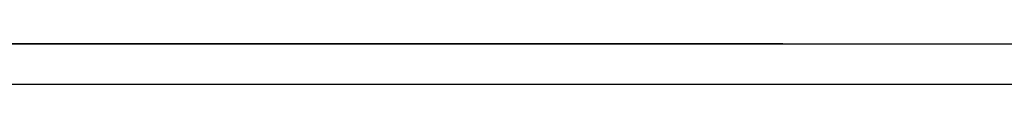
# Model space of a CAD drawing. Extents: x -58 to 324, y -152 to 109.
# Drawn here: x 141 to 145, y -65 to -65 of the extents above; entities that cross this region are included whole.
import ezdxf

# ---------------------------------------------------------------- set-up
doc = ezdxf.new("R2010")
doc.units = 0
doc.header["$MEASUREMENT"] = 0
doc.layers.add('STANDARDEBENE', color=7, linetype='CONTINUOUS')

msp = doc.modelspace()

# ---------------------------------------------------------------- linework, layer by layer
at = {"layer": 'STANDARDEBENE', "color": 7}
for points in [[(100.2013, -64.588), (100.3384, -64.588), (100.7373, -64.588), (101.3726, -64.588), (102.2015, -64.588), (103.1661, -64.588), (104.2024, -64.588), (144.2007, -64.588), (145.2363, -64.588), (146.2016, -64.588), (147.0312, -64.588), (147.6651, -64.588), (148.0647, -64.588), (148.2018, -64.588)], [(130.2115, -64.588), (144.313, -64.588)], [(144.313, -64.588), (130.2115, -64.588)], [(143.2746, -64.588), (141.3192, -64.588), (139.3059, -64.588), (137.2623, -64.588), (135.2186, -64.588), (133.2053, -64.588), (131.2512, -64.588)], [(143.2746, -64.588), (141.2289, -64.588), (139.1157, -64.588), (136.9715, -64.588), (134.8314, -64.588), (132.7333, -64.588)], [(137.2623, -64.588), (139.4623, -64.588), (141.6258, -64.588), (143.7204, -64.588)], [(143.7204, -64.588), (141.6258, -64.588), (139.4623, -64.588), (137.2623, -64.588)], [(139.7207, -64.588), (140.5971, -64.588)], [(139.7524, -64.588), (140.6371, -64.588)], [(139.7841, -64.588), (140.677, -64.588)], [(139.8158, -64.588), (140.7156, -64.588)], [(139.8447, -64.588), (140.595, -64.588)], [(139.8461, -64.588), (140.7556, -64.588)], [(139.8736, -64.588), (140.6267, -64.588)], [(139.8778, -64.588), (140.7955, -64.588)], [(139.8998, -64.588), (140.6577, -64.588)], [(139.9081, -64.588), (140.8355, -64.588)], [(139.9274, -64.588), (140.6894, -64.588)], [(139.9412, -64.588), (140.8741, -64.588)], [(139.9549, -64.588), (140.7211, -64.588)], [(139.9729, -64.588), (140.9134, -64.588)], [(139.9825, -64.588), (140.7514, -64.588)], [(140.0045, -64.588), (140.954, -64.588)], [(140.0101, -64.588), (140.7852, -64.588)], [(140.0349, -64.588), (140.9947, -64.588)], [(140.0362, -64.588), (140.8155, -64.588)], [(140.0638, -64.588), (140.8472, -64.588)], [(140.0666, -64.588), (141.0353, -64.588)], [(140.09, -64.588), (140.8782, -64.588)], [(140.0983, -64.588), (141.0753, -64.588)], [(140.1189, -64.588), (140.9099, -64.588)], [(140.1286, -64.588), (141.1159, -64.588)], [(140.1451, -64.588), (140.9416, -64.588)], [(140.1616, -64.588), (141.1566, -64.588)], [(140.1713, -64.588), (140.9719, -64.588)], [(140.174, -64.588), (140.5875, -64.588)], [(140.1933, -64.588), (141.1965, -64.588)], [(140.1975, -64.588), (141.0057, -64.588)], [(140.2002, -64.588), (140.613, -64.588)], [(140.225, -64.588), (141.2379, -64.588)], [(140.2264, -64.588), (141.036, -64.588)], [(140.2271, -64.588), (140.6384, -64.588)], [(140.2519, -64.588), (141.0677, -64.588)], [(140.2547, -64.588), (140.666, -64.588)], [(140.2553, -64.588), (141.2792, -64.588)], [(140.2788, -64.588), (141.0987, -64.588)], [(140.2815, -64.588), (140.6922, -64.588)], [(140.287, -64.588), (141.322, -64.588)], [(140.3063, -64.588), (141.1304, -64.588)], [(140.307, -64.588), (140.7191, -64.588)], [(140.3187, -64.588), (141.3619, -64.588)], [(140.3332, -64.588), (140.7446, -64.588)], [(140.3332, -64.588), (141.1621, -64.588)], [(140.3491, -64.588), (141.4033, -64.588)], [(140.3587, -64.588), (141.1924, -64.588)], [(140.3601, -64.588), (140.7707, -64.588)], [(140.3821, -64.588), (141.4467, -64.588)], [(140.3856, -64.588), (141.2241, -64.588)], [(140.3876, -64.588), (140.7962, -64.588)], [(140.4131, -64.588), (141.2565, -64.588)], [(140.4138, -64.588), (140.8224, -64.588)], [(140.4138, -64.588), (141.4873, -64.588)], [(140.4386, -64.588), (141.2882, -64.588)], [(140.44, -64.588), (140.8472, -64.588)], [(140.4455, -64.588), (141.5287, -64.588)], [(140.4655, -64.588), (141.3192, -64.588)], [(140.4655, -64.588), (140.8727, -64.588)], [(140.4758, -64.588), (141.5714, -64.588)], [(140.4924, -64.588), (141.3509, -64.588)], [(140.4924, -64.588), (140.8989, -64.588)], [(140.5075, -64.588), (141.6141, -64.588)], [(140.5172, -64.588), (140.9251, -64.588)], [(140.5186, -64.588), (141.3826, -64.588)], [(140.5392, -64.588), (141.6561, -64.588)], [(140.544, -64.588), (140.9506, -64.588)], [(140.5461, -64.588), (141.4129, -64.588)], [(140.5695, -64.588), (141.6982, -64.588)], [(140.5695, -64.588), (140.9761, -64.588)], [(140.5716, -64.588), (141.4446, -64.588)], [(140.5957, -64.588), (141.0022, -64.588)], [(140.5971, -64.588), (141.477, -64.588)], [(140.6026, -64.588), (141.7409, -64.588)], [(140.6233, -64.588), (141.0284, -64.588)], [(140.624, -64.588), (141.5087, -64.588)], [(140.6336, -64.588), (141.7843, -64.588)], [(140.6495, -64.588), (141.0539, -64.588)], [(140.6502, -64.588), (141.5397, -64.588)], [(140.6612, -64.588), (141.2992, -64.588)], [(140.6612, -64.588), (141.4536, -64.588)], [(140.6612, -64.588), (141.2992, -64.588)], [(140.6612, -64.588), (141.2992, -64.588)], [(140.6612, -64.588), (141.2992, -64.588)], [(140.6612, -64.588), (141.2992, -64.588)], [(140.6612, -64.588), (141.2992, -64.588)], [(140.6612, -64.588), (141.2537, -64.588)], [(140.6612, -64.588), (141.0271, -64.588)], [(140.6612, -64.588), (141.2992, -64.588)], [(140.6612, -64.588), (141.2992, -64.588)], [(140.6612, -64.588), (141.6651, -64.588)], [(140.6612, -64.588), (141.1538, -64.588)], [(140.6612, -64.588), (141.7491, -64.588)], [(140.6612, -64.588), (140.7969, -64.588)], [(140.6612, -64.588), (141.6513, -64.588)], [(140.6612, -64.588), (141.539, -64.588)], [(140.6612, -64.588), (141.2992, -64.588)], [(140.6612, -64.588), (140.8231, -64.588)], [(140.6612, -64.588), (141.6265, -64.588)], [(140.6612, -64.588), (141.1786, -64.588)], [(140.6612, -64.588), (141.6761, -64.588)], [(140.6612, -64.588), (140.8996, -64.588)], [(140.6612, -64.588), (141.2992, -64.588)], [(140.6612, -64.588), (141.2992, -64.588)], [(140.6612, -64.588), (141.4777, -64.588)], [(140.6612, -64.588), (141.6995, -64.588)], [(140.6612, -64.588), (141.5535, -64.588)], [(140.6612, -64.588), (141.2992, -64.588)], [(140.6612, -64.588), (141.2992, -64.588)], [(140.6612, -64.588), (141.2992, -64.588)], [(140.6612, -64.588), (141.2992, -64.588)], [(140.6612, -64.588), (141.2792, -64.588)], [(140.6612, -64.588), (141.2992, -64.588)], [(140.6612, -64.588), (141.2992, -64.588)], [(140.6612, -64.588), (141.417, -64.588)], [(140.6612, -64.588), (141.078, -64.588)], [(140.6612, -64.588), (141.2992, -64.588)], [(140.6612, -64.588), (141.7112, -64.588)], [(140.6612, -64.588), (140.8479, -64.588)], [(140.6612, -64.588), (140.9251, -64.588)], [(140.6612, -64.588), (141.2992, -64.588)], [(140.6612, -64.588), (141.7739, -64.588)], [(140.6612, -64.588), (141.2992, -64.588)], [(140.6612, -64.588), (141.2992, -64.588)], [(140.6612, -64.588), (141.2992, -64.588)], [(140.6612, -64.588), (141.5776, -64.588)], [(140.6612, -64.588), (141.2992, -64.588)], [(140.6612, -64.588), (141.7547, -64.588)], [(140.6612, -64.588), (141.1276, -64.588)], [(140.6612, -64.588), (141.2992, -64.588)], [(140.6612, -64.588), (141.497, -64.588)], [(140.6612, -64.588), (141.3392, -64.588)], [(140.6612, -64.588), (141.2992, -64.588)], [(140.6612, -64.588), (141.2992, -64.588)], [(140.6612, -64.588), (141.3288, -64.588)], [(140.6612, -64.588), (141.7257, -64.588)], [(140.6612, -64.588), (141.2992, -64.588)], [(140.6612, -64.588), (141.4033, -64.588)], [(140.6612, -64.588), (141.3771, -64.588)], [(140.6612, -64.588), (141.2034, -64.588)], [(140.6612, -64.588), (141.2992, -64.588)], [(140.6612, -64.588), (141.1042, -64.588)], [(140.6612, -64.588), (141.2992, -64.588)], [(140.6612, -64.588), (141.5025, -64.588)], [(140.6612, -64.588), (140.6936, -64.588)], [(140.6612, -64.588), (140.9761, -64.588)], [(140.6612, -64.588), (141.304, -64.588)], [(140.6612, -64.588), (141.3798, -64.588)], [(140.6612, -64.588), (141.2992, -64.588)], [(140.6612, -64.588), (141.5273, -64.588)], [(140.6612, -64.588), (141.2992, -64.588)], [(140.6612, -64.588), (141.4287, -64.588)], [(140.6612, -64.588), (140.9506, -64.588)], [(140.6612, -64.588), (141.2992, -64.588)], [(140.6612, -64.588), (140.7459, -64.588)], [(140.6612, -64.588), (141.457, -64.588)], [(140.6612, -64.588), (141.2296, -64.588)], [(140.6612, -64.588), (141.2992, -64.588)], [(140.6612, -64.588), (140.7714, -64.588)], [(140.6612, -64.588), (141.3543, -64.588)], [(140.6612, -64.588), (141.6017, -64.588)], [(140.6612, -64.588), (141.2992, -64.588)], [(140.6612, -64.588), (141.0022, -64.588)], [(140.6612, -64.588), (141.2992, -64.588)], [(140.6612, -64.588), (141.2992, -64.588)], [(140.6612, -64.588), (140.7197, -64.588)], [(140.6612, -64.588), (141.5796, -64.588)], [(140.6612, -64.588), (141.6231, -64.588)], [(140.6612, -64.588), (141.2992, -64.588)], [(140.6612, -64.588), (141.2992, -64.588)], [(140.6612, -64.588), (141.2992, -64.588)], [(140.6612, -64.588), (140.6681, -64.588)], [(140.6612, -64.588), (141.2992, -64.588)], [(140.6612, -64.588), (141.0532, -64.588)], [(140.6612, -64.588), (140.8741, -64.588)], [(140.6612, -64.588), (141.4653, -64.588), (142.2597, -64.588)], [(142.177, -64.588), (141.4239, -64.588), (140.6612, -64.588)], [(140.666, -64.588), (141.8277, -64.588)], [(140.675, -64.588), (141.0794, -64.588)], [(140.6777, -64.588), (141.5714, -64.588)], [(140.6929, -64.588), (141.2992, -64.588)], [(140.6963, -64.588), (141.8704, -64.588)], [(140.7005, -64.588), (141.1049, -64.588)], [(140.7025, -64.588), (141.6031, -64.588)], [(140.7266, -64.588), (141.1304, -64.588)], [(140.728, -64.588), (141.9145, -64.588)], [(140.7301, -64.588), (141.6334, -64.588)], [(140.7335, -64.588), (141.333, -64.588)], [(140.7528, -64.588), (141.1566, -64.588)], [(140.7556, -64.588), (141.6651, -64.588)], [(140.7597, -64.588), (141.9572, -64.588)], [(140.7735, -64.588), (141.3674, -64.588)], [(140.7783, -64.588), (141.1821, -64.588)], [(140.7818, -64.588), (141.6968, -64.588)], [(140.79, -64.588), (142.0013, -64.588)], [(140.8038, -64.588), (141.2076, -64.588)], [(140.8079, -64.588), (141.7292, -64.588)], [(140.8121, -64.588), (141.4053, -64.588)], [(140.8231, -64.588), (142.0454, -64.588)], [(140.83, -64.588), (141.231, -64.588)], [(140.8334, -64.588), (141.7602, -64.588)], [(140.852, -64.588), (141.4432, -64.588)], [(140.8541, -64.588), (142.0895, -64.588)], [(140.8548, -64.588), (141.2572, -64.588)], [(140.861, -64.588), (141.7919, -64.588)], [(140.881, -64.588), (141.282, -64.588)], [(140.8865, -64.588), (142.1336, -64.588)], [(140.8865, -64.588), (141.8236, -64.588)], [(140.892, -64.588), (141.4804, -64.588)], [(140.9072, -64.588), (141.3082, -64.588)], [(140.9127, -64.588), (141.8539, -64.588)], [(140.9168, -64.588), (142.1777, -64.588)], [(140.9333, -64.588), (141.5197, -64.588)], [(140.9333, -64.588), (141.333, -64.588)], [(140.9368, -64.588), (141.8856, -64.588)], [(140.9485, -64.588), (142.2225, -64.588)], [(140.9581, -64.588), (141.3592, -64.588)], [(140.9644, -64.588), (141.9173, -64.588)], [(140.9747, -64.588), (141.5604, -64.588)], [(140.9802, -64.588), (142.2687, -64.588)], [(140.9843, -64.588), (141.3847, -64.588)], [(140.9898, -64.588), (141.9496, -64.588)], [(141.0091, -64.588), (141.4095, -64.588)], [(141.0105, -64.588), (142.3128, -64.588)], [(141.0146, -64.588), (141.6017, -64.588)], [(141.0146, -64.588), (141.9807, -64.588)], [(141.0353, -64.588), (141.435, -64.588)], [(141.0401, -64.588), (142.0123, -64.588)], [(141.0436, -64.588), (142.3562, -64.588)], [(141.056, -64.588), (141.6458, -64.588)], [(141.0608, -64.588), (141.4584, -64.588)], [(141.0656, -64.588), (142.044, -64.588)], [(141.0746, -64.588), (142.4016, -64.588)], [(141.0863, -64.588), (141.4846, -64.588)], [(141.0918, -64.588), (142.0744, -64.588)], [(141.0953, -64.588), (141.6899, -64.588)], [(141.1056, -64.588), (142.4478, -64.588)], [(141.1125, -64.588), (141.5094, -64.588)], [(141.1187, -64.588), (142.1061, -64.588)], [(141.1373, -64.588), (141.7367, -64.588)], [(141.1373, -64.588), (141.5342, -64.588)], [(141.1373, -64.588), (142.494, -64.588)], [(141.1435, -64.588), (142.1377, -64.588)], [(141.1635, -64.588), (141.5604, -64.588)], [(141.169, -64.588), (142.5401, -64.588)], [(141.169, -64.588), (142.1701, -64.588)], [(141.1779, -64.588), (141.7843, -64.588)], [(141.1883, -64.588), (141.5845, -64.588)], [(141.1952, -64.588), (142.2011, -64.588)], [(141.2007, -64.588), (142.587, -64.588)], [(141.2145, -64.588), (141.61, -64.588)], [(141.2193, -64.588), (141.836, -64.588)], [(141.2214, -64.588), (142.2328, -64.588)], [(141.231, -64.588), (142.6318, -64.588)], [(141.2379, -64.588), (141.6348, -64.588)], [(141.2448, -64.588), (142.2645, -64.588)], [(141.2606, -64.588), (141.8904, -64.588)], [(141.2641, -64.588), (142.6779, -64.588)], [(141.2641, -64.588), (141.6596, -64.588)], [(141.271, -64.588), (142.2948, -64.588)], [(141.2882, -64.588), (141.6851, -64.588)], [(141.2951, -64.588), (142.7255, -64.588)], [(141.2958, -64.588), (142.3265, -64.588)], [(141.2992, -64.588), (141.7981, -64.588)], [(141.8766, -64.588), (141.5914, -64.588), (141.2992, -64.588)], [(141.2992, -64.588), (141.5941, -64.588), (141.8766, -64.588)], [(141.2992, -64.588), (141.5128, -64.588), (141.7257, -64.588)], [(141.7257, -64.588), (141.5135, -64.588), (141.2992, -64.588)], [(141.3027, -64.588), (142.4313, -64.588)], [(141.3027, -64.588), (142.5208, -64.588)], [(141.3137, -64.588), (141.7085, -64.588)], [(141.322, -64.588), (142.3582, -64.588)], [(141.3261, -64.588), (142.773, -64.588)], [(141.3295, -64.588), (141.8215, -64.588)], [(141.3316, -64.588), (142.443, -64.588)], [(141.3399, -64.588), (141.7333, -64.588)], [(141.3433, -64.588), (142.5346, -64.588)], [(141.3474, -64.588), (142.3906, -64.588)], [(141.3578, -64.588), (142.4533, -64.588)], [(141.3578, -64.588), (142.8213, -64.588)], [(141.3605, -64.588), (141.8463, -64.588)], [(141.364, -64.588), (141.7588, -64.588)], [(141.3736, -64.588), (142.4209, -64.588)], [(141.3847, -64.588), (142.463, -64.588)], [(141.3847, -64.588), (142.5491, -64.588)], [(141.3881, -64.588), (141.7822, -64.588)], [(141.3895, -64.588), (141.8697, -64.588)], [(141.3895, -64.588), (142.8681, -64.588)], [(141.3984, -64.588), (142.4533, -64.588)], [(141.4122, -64.588), (142.4712, -64.588)], [(141.4129, -64.588), (141.8077, -64.588)], [(141.4184, -64.588), (141.8945, -64.588)], [(141.4212, -64.588), (142.9143, -64.588)], [(141.4239, -64.588), (142.485, -64.588)], [(141.4281, -64.588), (142.5608, -64.588)], [(141.4377, -64.588), (142.4802, -64.588)], [(141.4391, -64.588), (141.8325, -64.588)], [(141.4467, -64.588), (141.9186, -64.588)], [(141.4494, -64.588), (142.5153, -64.588)], [(141.4515, -64.588), (142.9618, -64.588)], [(141.4646, -64.588), (141.8566, -64.588)], [(141.4646, -64.588), (142.4871, -64.588)], [(141.4708, -64.588), (142.5732, -64.588)], [(141.4742, -64.588), (142.547, -64.588)], [(141.4763, -64.588), (141.9428, -64.588)], [(141.4846, -64.588), (143.0114, -64.588)], [(141.4901, -64.588), (141.8828, -64.588)], [(141.4908, -64.588), (142.494, -64.588)], [(141.4997, -64.588), (142.5787, -64.588)], [(141.5025, -64.588), (141.9683, -64.588)], [(141.5128, -64.588), (142.5863, -64.588)], [(141.5135, -64.588), (141.9062, -64.588)], [(141.5156, -64.588), (143.0597, -64.588)], [(141.5163, -64.588), (142.4981, -64.588)], [(141.5245, -64.588), (142.6111, -64.588)], [(141.5314, -64.588), (141.9931, -64.588)], [(141.539, -64.588), (141.9317, -64.588)], [(141.5424, -64.588), (142.5043, -64.588)], [(141.5466, -64.588), (143.1079, -64.588)], [(141.5493, -64.588), (142.6414, -64.588)], [(141.5548, -64.588), (142.5973, -64.588)], [(141.559, -64.588), (142.0158, -64.588)], [(141.5638, -64.588), (141.9565, -64.588)], [(141.5679, -64.588), (142.5057, -64.588)], [(141.5748, -64.588), (142.6738, -64.588)], [(141.5783, -64.588), (143.1575, -64.588)], [(141.5845, -64.588), (142.0392, -64.588)], [(141.5879, -64.588), (141.98, -64.588)], [(141.5941, -64.588), (142.5078, -64.588)], [(141.5976, -64.588), (142.6077, -64.588)], [(141.601, -64.588), (142.7055, -64.588)], [(141.61, -64.588), (142.064, -64.588)], [(141.61, -64.588), (143.2071, -64.588)], [(141.6127, -64.588), (142.0048, -64.588)], [(141.6169, -64.588), (142.5078, -64.588)], [(141.6258, -64.588), (142.7358, -64.588)], [(141.6361, -64.588), (142.0875, -64.588)], [(141.6375, -64.588), (142.0282, -64.588)], [(141.6396, -64.588), (142.618, -64.588)], [(141.6417, -64.588), (143.2546, -64.588)], [(141.6423, -64.588), (142.505, -64.588)], [(141.6492, -64.588), (142.7675, -64.588)], [(141.6623, -64.588), (142.053, -64.588)], [(141.6623, -64.588), (142.1116, -64.588)], [(141.6671, -64.588), (142.4988, -64.588)], [(141.672, -64.588), (143.3049, -64.588)], [(141.6747, -64.588), (142.7992, -64.588)], [(141.683, -64.588), (142.6256, -64.588)], [(141.6858, -64.588), (142.0771, -64.588)], [(141.6885, -64.588), (142.1357, -64.588)], [(141.6913, -64.588), (142.4905, -64.588)], [(141.6995, -64.588), (142.8316, -64.588)], [(141.705, -64.588), (143.3552, -64.588)], [(141.7119, -64.588), (142.1005, -64.588)], [(141.7119, -64.588), (142.1598, -64.588)], [(141.7154, -64.588), (142.126, -64.588)], [(141.7257, -64.588), (142.8619, -64.588)], [(141.7257, -64.588), (142.6345, -64.588)], [(141.7361, -64.588), (143.4055, -64.588)], [(141.7367, -64.588), (142.126, -64.588)], [(141.7367, -64.588), (142.1839, -64.588)], [(141.7402, -64.588), (142.1557, -64.588)], [(141.7498, -64.588), (142.8943, -64.588)], [(141.7602, -64.588), (142.2039, -64.588)], [(141.7615, -64.588), (142.1495, -64.588)], [(141.7636, -64.588), (142.1812, -64.588)], [(141.7671, -64.588), (143.4552, -64.588)], [(141.7698, -64.588), (142.6414, -64.588)], [(141.7739, -64.588), (142.926, -64.588)], [(141.7815, -64.588), (142.2253, -64.588)], [(141.785, -64.588), (142.1743, -64.588)], [(141.7884, -64.588), (142.2073, -64.588)], [(141.7988, -64.588), (143.5068, -64.588)], [(141.8001, -64.588), (142.9563, -64.588)], [(141.8015, -64.588), (142.2439, -64.588)], [(141.8098, -64.588), (142.1998, -64.588)], [(141.8112, -64.588), (142.2328, -64.588)], [(141.8139, -64.588), (142.6483, -64.588)], [(141.8187, -64.588), (142.2632, -64.588)], [(141.8249, -64.588), (142.988, -64.588)], [(141.8304, -64.588), (143.5571, -64.588)], [(141.8346, -64.588), (142.2225, -64.588)], [(141.8346, -64.588), (142.2811, -64.588)], [(141.8346, -64.588), (142.2563, -64.588)], [(141.8497, -64.588), (142.3004, -64.588)], [(141.8497, -64.588), (143.0197, -64.588)], [(141.8566, -64.588), (142.6545, -64.588)], [(141.858, -64.588), (142.2459, -64.588), (142.4175, -64.588)], [(141.858, -64.588), (142.2783, -64.588)], [(141.8621, -64.588), (142.3176, -64.588)], [(141.8621, -64.588), (143.6081, -64.588)], [(141.8732, -64.588), (142.3334, -64.588)], [(141.8732, -64.588), (143.0521, -64.588)], [(141.8801, -64.588), (142.3031, -64.588)], [(141.8801, -64.588), (142.4202, -64.588)], [(141.8842, -64.588), (142.27, -64.588)], [(141.8842, -64.588), (142.35, -64.588)], [(141.8904, -64.588), (142.3658, -64.588)], [(141.8925, -64.588), (142.4078, -64.588)], [(141.8925, -64.588), (143.6605, -64.588)], [(141.8952, -64.588), (142.3803, -64.588)], [(141.8966, -64.588), (142.3941, -64.588)], [(141.8987, -64.588), (143.0824, -64.588)], [(141.8993, -64.588), (142.6593, -64.588)], [(141.9021, -64.588), (142.3238, -64.588)], [(141.9062, -64.588), (142.2948, -64.588)], [(141.9186, -64.588), (142.3445, -64.588)], [(141.9221, -64.588), (143.1148, -64.588)], [(141.9255, -64.588), (143.7115, -64.588)], [(141.9317, -64.588), (142.3183, -64.588)], [(141.9359, -64.588), (142.3658, -64.588)], [(141.9434, -64.588), (142.6628, -64.588)], [(141.9476, -64.588), (143.1451, -64.588)], [(141.9503, -64.588), (142.3844, -64.588)], [(141.9565, -64.588), (142.3431, -64.588)], [(141.9565, -64.588), (144.313, -64.588)], [(141.9641, -64.588), (142.4044, -64.588)], [(141.9696, -64.588), (142.505, -64.588)], [(141.9724, -64.588), (143.1768, -64.588)], [(141.9751, -64.588), (142.4216, -64.588)], [(141.98, -64.588), (142.3665, -64.588)], [(141.9834, -64.588), (142.4409, -64.588)], [(141.9869, -64.588), (142.4905, -64.588)], [(141.9875, -64.588), (144.313, -64.588)], [(141.9875, -64.588), (142.6642, -64.588)], [(141.9889, -64.588), (142.4568, -64.588)], [(141.9903, -64.588), (142.4733, -64.588)], [(141.9958, -64.588), (143.2085, -64.588)], [(142.0048, -64.588), (142.3906, -64.588)], [(142.0192, -64.588), (144.313, -64.588)], [(142.022, -64.588), (143.2402, -64.588)], [(142.0289, -64.588), (142.414, -64.588)], [(142.0323, -64.588), (142.6662, -64.588)], [(142.0461, -64.588), (143.2726, -64.588)], [(142.0509, -64.588), (144.313, -64.588)], [(142.053, -64.588), (142.4389, -64.588)], [(142.0709, -64.588), (143.3029, -64.588)], [(142.0771, -64.588), (142.6642, -64.588)], [(142.0771, -64.588), (142.463, -64.588)], [(142.0826, -64.588), (144.313, -64.588)], [(142.0964, -64.588), (143.3353, -64.588)], [(142.1012, -64.588), (142.4864, -64.588)], [(142.1129, -64.588), (144.313, -64.588)], [(142.2597, -64.588), (142.5746, -64.588), (142.6614, -64.588), (142.4802, -64.588), (142.1129, -64.588)], [(142.1129, -64.588), (142.3879, -64.588), (142.5057, -64.588), (142.4271, -64.588), (142.177, -64.588)], [(142.1191, -64.588), (143.3656, -64.588)], [(142.1226, -64.588), (142.6628, -64.588)], [(142.126, -64.588), (142.5098, -64.588)], [(142.1336, -64.588), (142.4781, -64.588)], [(142.1446, -64.588), (143.3973, -64.588)], [(142.146, -64.588), (144.313, -64.588)], [(142.1495, -64.588), (142.5332, -64.588)], [(142.1667, -64.588), (142.6559, -64.588)], [(142.1681, -64.588), (143.429, -64.588)], [(142.1736, -64.588), (142.5567, -64.588)], [(142.177, -64.588), (144.313, -64.588)], [(142.186, -64.588), (142.4568, -64.588)], [(142.1929, -64.588), (143.4607, -64.588)], [(142.197, -64.588), (142.5801, -64.588)], [(142.208, -64.588), (144.313, -64.588)], [(142.2115, -64.588), (142.6483, -64.588)], [(142.2163, -64.588), (143.4931, -64.588)], [(142.2218, -64.588), (142.6042, -64.588)], [(142.2397, -64.588), (144.313, -64.588)], [(142.2411, -64.588), (143.5234, -64.588)], [(142.2452, -64.588), (142.6283, -64.588)], [(142.2563, -64.588), (142.6345, -64.588)], [(142.2659, -64.588), (143.5558, -64.588)], [(142.2687, -64.588), (142.6518, -64.588)], [(142.2714, -64.588), (144.313, -64.588)], [(142.2893, -64.588), (143.5861, -64.588)], [(142.2942, -64.588), (142.6752, -64.588)], [(142.3031, -64.588), (144.313, -64.588)], [(142.3072, -64.588), (142.6152, -64.588)], [(142.3141, -64.588), (143.6178, -64.588)], [(142.3176, -64.588), (142.7, -64.588)], [(142.3334, -64.588), (144.313, -64.588)], [(142.3389, -64.588), (143.6495, -64.588)], [(142.3403, -64.588), (142.722, -64.588)], [(142.361, -64.588), (143.6812, -64.588)], [(142.3658, -64.588), (142.7455, -64.588)], [(142.3665, -64.588), (144.313, -64.588)], [(142.3727, -64.588), (142.5815, -64.588)], [(142.3872, -64.588), (143.7135, -64.588)], [(142.3886, -64.588), (142.7696, -64.588)], [(142.3975, -64.588), (144.313, -64.588)], [(142.4106, -64.588), (143.7439, -64.588)], [(142.4134, -64.588), (142.7937, -64.588)], [(142.4285, -64.588), (144.313, -64.588)], [(142.434, -64.588), (143.7762, -64.588)], [(142.4354, -64.588), (142.8171, -64.588)], [(142.4575, -64.588), (143.8066, -64.588)], [(142.4595, -64.588), (142.8392, -64.588)], [(142.4602, -64.588), (144.313, -64.588)], [(142.4829, -64.588), (143.8382, -64.588)], [(142.4829, -64.588), (142.8626, -64.588)], [(142.4912, -64.588), (144.313, -64.588)], [(142.5057, -64.588), (143.8693, -64.588)], [(142.5057, -64.588), (142.8867, -64.588)], [(142.5236, -64.588), (144.313, -64.588)], [(142.5305, -64.588), (142.9095, -64.588)], [(142.5305, -64.588), (143.9016, -64.588)], [(142.5532, -64.588), (142.9329, -64.588)], [(142.5532, -64.588), (143.934, -64.588)], [(142.5539, -64.588), (144.313, -64.588)], [(142.5767, -64.588), (142.9563, -64.588)], [(142.5787, -64.588), (143.9643, -64.588)], [(142.587, -64.588), (144.313, -64.588)], [(142.6008, -64.588), (142.979, -64.588)], [(142.6015, -64.588), (143.9967, -64.588)], [(142.618, -64.588), (144.313, -64.588)], [(142.6249, -64.588), (143.0018, -64.588)], [(142.6256, -64.588), (144.027, -64.588)], [(142.6483, -64.588), (143.0266, -64.588)], [(142.6483, -64.588), (144.313, -64.588)], [(142.6504, -64.588), (144.0587, -64.588)], [(142.6711, -64.588), (143.0486, -64.588)], [(142.6738, -64.588), (144.0897, -64.588)], [(142.6807, -64.588), (144.313, -64.588)], [(142.6938, -64.588), (143.0721, -64.588)], [(142.6972, -64.588), (144.1221, -64.588)], [(142.7117, -64.588), (144.313, -64.588)], [(142.7179, -64.588), (143.0955, -64.588)], [(142.7213, -64.588), (144.1545, -64.588)], [(142.7413, -64.588), (143.1182, -64.588)], [(142.7441, -64.588), (144.313, -64.588)], [(142.7441, -64.588), (144.1848, -64.588)], [(142.7648, -64.588), (143.1417, -64.588)], [(142.7668, -64.588), (144.2172, -64.588)], [(142.7744, -64.588), (144.313, -64.588)], [(142.7875, -64.588), (143.1644, -64.588)], [(142.7909, -64.588), (144.2475, -64.588)], [(142.8075, -64.588), (144.313, -64.588)], [(142.8109, -64.588), (143.1878, -64.588)], [(142.8144, -64.588), (144.2792, -64.588)], [(142.835, -64.588), (143.2106, -64.588)], [(142.8385, -64.588), (144.3102, -64.588)], [(142.8385, -64.588), (144.313, -64.588)], [(142.8571, -64.588), (143.2333, -64.588)], [(142.8619, -64.588), (144.313, -64.588)], [(142.8688, -64.588), (144.313, -64.588)], [(142.8819, -64.588), (143.2553, -64.588)], [(142.8846, -64.588), (144.313, -64.588)], [(142.9012, -64.588), (144.313, -64.588)], [(142.9039, -64.588), (143.2746, -64.588)], [(142.9095, -64.588), (144.313, -64.588)], [(142.9274, -64.588), (143.2746, -64.588)], [(142.9322, -64.588), (144.313, -64.588)], [(142.9329, -64.588), (144.313, -64.588)], [(142.9494, -64.588), (143.2746, -64.588)], [(142.9563, -64.588), (144.313, -64.588)], [(142.9646, -64.588), (144.313, -64.588)], [(142.9722, -64.588), (143.2746, -64.588)], [(142.979, -64.588), (144.313, -64.588)], [(142.9949, -64.588), (143.2746, -64.588)], [(142.9949, -64.588), (144.313, -64.588)], [(143.0018, -64.588), (144.313, -64.588)], [(143.0176, -64.588), (143.2746, -64.588)], [(143.0273, -64.588), (144.313, -64.588)], [(143.0273, -64.588), (144.313, -64.588)], [(143.0417, -64.588), (143.2746, -64.588)], [(143.0493, -64.588), (144.313, -64.588)], [(143.059, -64.588), (144.313, -64.588)], [(143.0638, -64.588), (143.2746, -64.588)], [(143.0721, -64.588), (144.313, -64.588)], [(143.0886, -64.588), (143.2746, -64.588)], [(143.0893, -64.588), (144.313, -64.588)], [(143.0955, -64.588), (144.313, -64.588)], [(143.1106, -64.588), (143.2746, -64.588)], [(143.1182, -64.588), (144.313, -64.588)], [(143.1217, -64.588), (144.313, -64.588)], [(143.1327, -64.588), (143.2746, -64.588)], [(143.1417, -64.588), (144.313, -64.588)], [(143.1527, -64.588), (144.313, -64.588)], [(143.1554, -64.588), (143.2746, -64.588)], [(143.1665, -64.588), (144.313, -64.588)], [(143.1795, -64.588), (143.2746, -64.588)], [(143.1851, -64.588), (144.313, -64.588)], [(143.1892, -64.588), (144.313, -64.588)], [(143.2016, -64.588), (143.2746, -64.588)], [(143.2126, -64.588), (144.313, -64.588)], [(143.2154, -64.588), (144.313, -64.588)], [(143.225, -64.588), (143.2746, -64.588)], [(143.2347, -64.588), (144.313, -64.588)], [(143.2478, -64.588), (144.313, -64.588)], [(143.2478, -64.588), (143.2746, -64.588)], [(143.2581, -64.588), (144.313, -64.588)], [(143.2698, -64.588), (143.2746, -64.588)], [(143.2795, -64.588), (144.313, -64.588)], [(143.2801, -64.588), (144.313, -64.588)], [(143.3036, -64.588), (144.313, -64.588)], [(143.3098, -64.588), (144.313, -64.588)], [(143.3256, -64.588), (144.313, -64.588)], [(143.3422, -64.588), (144.313, -64.588)], [(143.3504, -64.588), (144.313, -64.588)], [(143.3725, -64.588), (144.313, -64.588)], [(143.3725, -64.588), (144.313, -64.588)], [(143.3966, -64.588), (144.313, -64.588)], [(143.4055, -64.588), (144.313, -64.588)], [(143.4193, -64.588), (144.313, -64.588)], [(143.4359, -64.588), (144.313, -64.588)], [(143.4421, -64.588), (144.313, -64.588)], [(143.4634, -64.588), (144.313, -64.588)], [(143.4682, -64.588), (144.313, -64.588)], [(143.4868, -64.588), (144.313, -64.588)], [(143.4999, -64.588), (144.313, -64.588)], [(143.5103, -64.588), (144.313, -64.588)], [(143.5303, -64.588), (144.313, -64.588)], [(143.5337, -64.588), (144.313, -64.588)], [(143.5558, -64.588), (144.313, -64.588)], [(143.5626, -64.588), (144.313, -64.588)], [(143.5785, -64.588), (144.313, -64.588)], [(143.593, -64.588), (144.313, -64.588)], [(143.6005, -64.588), (144.313, -64.588)], [(143.6233, -64.588), (144.313, -64.588)], [(143.626, -64.588), (144.313, -64.588)], [(143.6467, -64.588), (144.313, -64.588)], [(143.6563, -64.588), (144.313, -64.588)], [(143.6694, -64.588), (144.313, -64.588)], [(143.6887, -64.588), (144.313, -64.588)], [(143.6922, -64.588), (144.313, -64.588)], [(143.7135, -64.588), (144.313, -64.588)], [(143.7204, -64.588), (144.313, -64.588)], [(143.7204, -64.588), (144.313, -64.588)], [(143.7204, -64.588), (144.313, -64.588)], [(143.7204, -64.588), (144.313, -64.588)], [(143.7204, -64.588), (144.313, -64.588)], [(143.7204, -64.588), (144.313, -64.588)], [(143.7204, -64.588), (144.313, -64.588)], [(143.7204, -64.588), (144.313, -64.588)], [(143.7204, -64.588), (144.313, -64.588)], [(143.7204, -64.588), (144.313, -64.588)], [(143.7204, -64.588), (144.313, -64.588)], [(143.7204, -64.588), (144.313, -64.588)], [(143.7204, -64.588), (144.313, -64.588)], [(143.7204, -64.588), (144.313, -64.588)], [(143.7204, -64.588), (144.313, -64.588)], [(143.7204, -64.588), (144.313, -64.588)], [(143.7204, -64.588), (144.313, -64.588)], [(143.7204, -64.588), (144.313, -64.588)], [(143.7204, -64.588), (144.313, -64.588)], [(143.7204, -64.588), (144.313, -64.588)], [(143.7204, -64.588), (144.313, -64.588)], [(143.7204, -64.588), (144.313, -64.588)], [(143.7204, -64.588), (144.313, -64.588)], [(143.7204, -64.588), (144.313, -64.588)], [(143.7204, -64.588), (144.313, -64.588)], [(143.7204, -64.588), (144.313, -64.588)], [(143.7204, -64.588), (144.313, -64.588)], [(143.7204, -64.588), (144.313, -64.588)], [(143.7204, -64.588), (144.313, -64.588)], [(143.7204, -64.588), (144.313, -64.588)], [(143.7204, -64.588), (144.313, -64.588)], [(143.7204, -64.588), (144.313, -64.588)], [(143.7204, -64.588), (144.313, -64.588)], [(143.7204, -64.588), (144.313, -64.588)], [(143.7204, -64.588), (144.313, -64.588)], [(143.7204, -64.588), (144.313, -64.588)], [(143.7204, -64.588), (144.313, -64.588)], [(143.7204, -64.588), (144.313, -64.588)], [(143.7204, -64.588), (144.313, -64.588)], [(143.7204, -64.588), (144.313, -64.588)], [(143.7204, -64.588), (144.313, -64.588)], [(143.7204, -64.588), (144.313, -64.588)], [(143.7204, -64.588), (144.313, -64.588)], [(143.7204, -64.588), (144.313, -64.588)], [(143.7204, -64.588), (144.313, -64.588)], [(143.7204, -64.588), (144.313, -64.588)], [(143.7204, -64.588), (144.313, -64.588)], [(143.7204, -64.588), (144.313, -64.588)], [(143.7204, -64.588), (144.313, -64.588)], [(143.7204, -64.588), (144.313, -64.588)], [(143.7204, -64.588), (144.313, -64.588)], [(143.7204, -64.588), (144.313, -64.588)], [(143.7204, -64.588), (144.313, -64.588)], [(143.7204, -64.588), (144.313, -64.588)], [(143.7204, -64.588), (144.313, -64.588)], [(143.7204, -64.588), (144.313, -64.588)], [(143.7204, -64.588), (144.313, -64.588)], [(143.7204, -64.588), (144.313, -64.588)], [(143.7204, -64.588), (144.313, -64.588)], [(143.7204, -64.588), (144.313, -64.588)], [(143.7204, -64.588), (144.313, -64.588)], [(143.7204, -64.588), (144.313, -64.588)], [(143.7204, -64.588), (144.313, -64.588)], [(143.7204, -64.588), (144.313, -64.588)], [(143.7204, -64.588), (144.313, -64.588)], [(143.7204, -64.588), (144.313, -64.588)], [(143.7204, -64.588), (144.313, -64.588)], [(143.7204, -64.588), (144.313, -64.588)], [(143.7204, -64.588), (144.313, -64.588)], [(143.7204, -64.588), (144.313, -64.588)], [(143.7204, -64.588), (144.313, -64.588)], [(143.7204, -64.588), (144.313, -64.588)], [(143.7204, -64.588), (144.313, -64.588)], [(143.7204, -64.588), (144.313, -64.588)], [(143.7204, -64.588), (144.313, -64.588)], [(143.7204, -64.588), (144.313, -64.588)], [(143.7204, -64.588), (144.313, -64.588)], [(143.7204, -64.588), (144.313, -64.588)], [(143.7204, -64.588), (144.313, -64.588)], [(143.7204, -64.588), (144.313, -64.588)], [(143.7204, -64.588), (144.313, -64.588)], [(143.7204, -64.588), (144.313, -64.588)], [(143.7204, -64.588), (144.313, -64.588)], [(143.7204, -64.588), (144.313, -64.588)], [(143.7204, -64.588), (144.313, -64.588)], [(143.7204, -64.588), (144.313, -64.588)], [(143.7204, -64.588), (144.313, -64.588)], [(143.7204, -64.588), (144.313, -64.588)], [(143.7204, -64.588), (144.313, -64.588)], [(143.7204, -64.588), (144.313, -64.588)], [(143.7204, -64.588), (144.313, -64.588)], [(143.7204, -64.588), (144.313, -64.588)], [(143.7204, -64.588), (144.313, -64.588)], [(143.7204, -64.588), (144.313, -64.588)], [(143.7204, -64.588), (144.313, -64.588)], [(143.7204, -64.588), (144.313, -64.588)], [(143.7204, -64.588), (144.313, -64.588)], [(143.7507, -64.588), (144.313, -64.588)], [(143.7831, -64.588), (144.313, -64.588)], [(143.8134, -64.588), (144.313, -64.588)], [(143.8465, -64.588), (144.313, -64.588)], [(143.8768, -64.588), (144.313, -64.588)], [(143.9092, -64.588), (144.313, -64.588)], [(143.9409, -64.588), (144.313, -64.588)], [(143.9712, -64.588), (144.313, -64.588)], [(144.0036, -64.588), (144.313, -64.588)], [(144.0339, -64.588), (144.313, -64.588)], [(144.067, -64.588), (144.313, -64.588)], [(144.0973, -64.588), (144.313, -64.588)], [(144.1297, -64.588), (144.313, -64.588)], [(144.1614, -64.588), (144.313, -64.588)], [(144.1917, -64.588), (144.313, -64.588)], [(144.2241, -64.588), (144.313, -64.588)], [(144.2544, -64.588), (144.313, -64.588)], [(144.2875, -64.588), (144.313, -64.588)], [(-6.9501, -64.7871), (-0.5023, -64.7871), (32.4521, -64.7871), (164.4509, -64.7871)]]:
    msp.add_lwpolyline(points, dxfattribs=at)
for points in [[(141.7257, -64.588), (141.7257, -64.588), (141.8966, -64.588), (141.8966, -64.588), (141.8966, -64.588), (141.7257, -64.588), (141.7257, -64.588)], [(141.8766, -64.588), (141.8766, -64.588), (141.9903, -64.588), (141.9903, -64.588), (141.9903, -64.588), (141.8766, -64.588), (141.8766, -64.588)]]:
    msp.add_open_spline(points, degree=3, knots=[0, 0, 0, 0, 1, 1, 1, 2, 2, 2, 2], dxfattribs=at)

doc.saveas('drawing.dxf')
